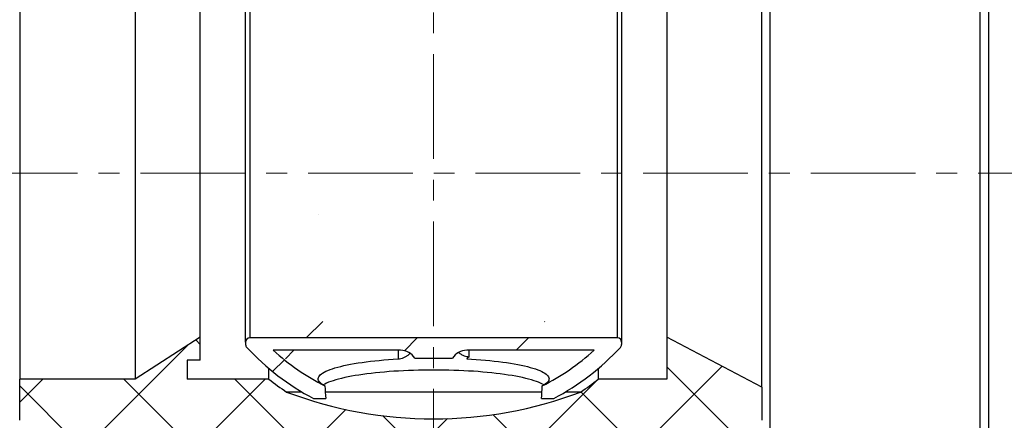
# Model space of a CAD drawing. Units: millimetres. Extents: x -585 to 1515, y -685 to 810.
# Drawn here: x 210 to 329, y -158 to -109 of the extents above; entities that cross this region are included whole.
import ezdxf

# ---------------------------------------------------------------- set-up
doc = ezdxf.new("R2010")
doc.units = ezdxf.units.MM
doc.header["$PDSIZE"] = -1
doc.linetypes.add('CENTERX2', pattern=[20.319999999999997, 12.7, -2.54, 2.54, -2.54])
doc.styles.add('SLDTEXTSTYLE0', font='TXT', dxfattribs={"width": 0.75})
doc.dimstyles.new('SLDDIMSTYLE0', dxfattribs={"dimtxt": 2.8, "dimasz": 2, "dimexe": 0, "dimexo": 0.0625, "dimgap": 0.7, "dimtad": 1, "dimtoh": 1, "dimlfac": 3, "dimrnd": 1e-09, "dimzin": 12, "dimdsep": 46, "dimtxsty": 'SLDTEXTSTYLE0', "dimsah": 1, "dimcen": 0.09, "dimadec": 0, "dimazin": 0, "dimtfac": 1, "dimtofl": 0, "dimtmove": 0, "dimatfit": 3, "dimfxl": 0, "dimtolj": 1, "dimtzin": 12, "dimarcsym": 0})

# ---------------------------------------------------------------- blocks, each defined once
blk = doc.blocks.new('*D1')
at = {"color": 0, "linetype": 'Continuous', "lineweight": -2}
for p, q in [((231.2631038220647, -32.35525682252046), (126.0889800957698, -32.35525682252043)), ((126.0889800957698, -125.5816954041256), (126.0889800957698, -34.35525682252043)), ((177.4281309358585, -127.5816954041256), (126.0889800957698, -127.5816954041256))]:
    blk.add_line(p, q, dxfattribs=at)
at = {"color": 0, "linetype": 'Continuous'}
for points in [[(125.7556467624364, -34.35525682252043), (126.4223134291031, -34.35525682252043), (126.0889800957698, -32.35525682252043)], [(125.7556467624364, -125.5816954041256), (126.4223134291031, -125.5816954041256), (126.0889800957698, -127.5816954041256)]]:
    blk.add_solid(points, dxfattribs=at)
at = {"layer": 'Defpoints', "color": 0, "linetype": 'Continuous'}
for p in [(126.0889800957698, -32.35525682252043), (231.3256038220647, -32.35525682252046), (177.4906309358585, -127.5816954041256)]:
    blk.add_point(p, dxfattribs=at)
at = {"color": 0, "linetype": 'Continuous', "lineweight": 0, "insert": (101.0889800957698, -78.04359326248918), "char_height": 20, "attachment_point": 2, "rotation": 90, "style": 'SLDTEXTSTYLE0'}
blk.add_mtext('\\A1;H1', dxfattribs=at)

msp = doc.modelspace()

# ---------------------------------------------------------------- hatches: boundary and pattern name
at = {"linetype": 'Continuous', "lineweight": 0}
h = msp.add_hatch(dxfattribs=at)
h.set_pattern_fill('ANSI31', scale=3, style=0)
h.set_pattern_definition([(45, (-145.9963984392466, -497.9030305687685), (-6.735192090801863, 6.735192090801865), [])])
edge = h.paths.add_edge_path(flags=0)
edge.add_line((257.8904677132386, -150.0575765087348), (262.4753997943528, -150.0575765087298))
edge.add_arc((264.1932998170819, -151.0816954041256), 2.000000000000003, 89.9999999999992, 149.1988938581556, ccw=False)
edge.add_line((264.1932998170819, -149.0816954041256), (279.6448053845604, -149.0816954041256))
edge.add_arc((260.1833049285324, -127.5816954041256), 29, 297.04515696490085, 312.1509554350615, ccw=False)
edge.add_ellipse((260.1833049285324, -127.5816954041256), major_axis=(1.743608576101201e-15, -76.87224177827471), ratio=0.1821203554903562, start_angle=69.15243174450251, end_angle=70.36685355005079, ccw=False)
edge.add_line((273.2667324381764, -154.9392158436664), (274.7629508570216, -154.9392158436664))
edge.add_arc((260.1833049285324, -127.5816954041256), 31, 298.0544964316384, 316.9826829193901)
edge.add_arc((282.4833049285321, -148.3893862899495), 0.5, 316.9826829193835, 360.0000000000008)
edge.add_line((282.9833049285321, -148.3893862899495), (282.9833049285321, -148.0816954041256))
edge.add_arc((282.4833049285321, -148.0816954041256), 0.5, 0, 90)
edge.add_line((282.4833049285321, -147.5816954041256), (237.8833049285321, -147.5816954041256))
edge.add_arc((237.8833049285322, -148.0816954041256), 0.5, 90, 180)
edge.add_line((237.3833049285322, -148.0816954041256), (237.3833049285322, -148.3893862899495))
edge.add_arc((237.8833049285322, -148.3893862899495), 0.5, 180, 223.0173170806048)
edge.add_arc((260.1833049285324, -127.5816954041256), 31, 223.0173170806114, 241.9455035683633)
edge.add_line((245.6036590000435, -154.9392158436664), (247.0998774188887, -154.9392158436664))
edge.add_ellipse((260.1833049285324, -127.5816954041256), major_axis=(1.743608576101201e-15, -76.87224177827471), ratio=0.1821203554903562, start_angle=289.63314644994875, end_angle=290.84756825549687, ccw=False)
edge.add_arc((260.1833049285324, -127.5816954041256), 29, 227.8490445649385, 242.9548430350994, ccw=False)
edge.add_line((240.7218044725037, -149.0816954041256), (256.1725676905064, -149.0816954041256))
edge.add_arc((256.1725676905066, -151.0816954041256), 2.000000000000003, 30.801106141676712, 89.9999999999992, ccw=False)
h = msp.add_hatch(dxfattribs=at)
h.set_pattern_fill('ANSI37', scale=3, style=0)
h.set_pattern_definition([(45, (-145.9963984392466, -497.9030305687685), (-6.735192090801863, 6.735192090801865), []), (135, (-145.9963984392466, -497.9030305687685), (-6.735192090801865, -6.735192090801863), [])])
edge = h.paths.add_edge_path(flags=0)
edge.add_line((316.9622279370628, -172.4490995085496), (325.4833049285323, -172.4490995085496))
edge.add_arc((325.4833049285321, -172.1490995085496), 0.3000000000000017, 270.0000000000008, 364.0704680900448)
edge.add_arc((325.4833049285321, -170.1503178545114), 2, 278.6049998376628, 360.0000000000008)
edge.add_line((327.4833049285321, -170.1503178545114), (327.4833049285321, -159.7816954041256))
edge.add_line((327.4833049285321, -159.7816954041256), (326.4759789212061, -158.7743693967994))
edge.add_line((326.4759789212062, -158.7743693967994), (300.9760323935882, -158.588915240232))
edge.add_arc((300.9833049285321, -157.588941685464), 1, 180, 269.5833107681878, ccw=False)
edge.add_line((299.9833049285321, -157.588941685464), (299.9833049285321, -153.5816954041256))
edge.add_line((299.9833049285321, -153.5816954041256), (288.4833049285322, -147.4816954049956))
edge.add_line((288.4833049285326, -147.4816954049956), (288.4833049285326, -152.5816954041256))
edge.add_line((288.4833049285326, -152.5816954041255), (280.1582892839708, -152.5816954041255))
edge.add_arc((260.1833049285324, -127.5816954041256), 32, 303.8579669624202, 308.62483287305315, ccw=False)
edge.add_arc((260.1833049285324, -106.9068964581748), 50.5, 249.326833568271, 290.6731664317292, ccw=False)
edge.add_arc((260.1833049285324, -127.5816954041256), 32, 231.3751671269471, 236.14203303758, ccw=False)
edge.add_line((240.2083205730942, -152.5816954041255), (230.2833049285323, -152.5816954041255))
edge.add_line((230.2833049285323, -152.5816954041255), (230.2833049285323, -150.2816954041255))
edge.add_line((230.2833049285323, -150.2816954041255), (231.8833049285322, -150.2816954041255))
edge.add_line((231.8833049285322, -150.2816954041255), (231.8833049285322, -147.4816954046681))
edge.add_line((231.8833049285322, -147.4816954046682), (223.983304928532, -152.5816954041256))
edge.add_line((223.9833049285326, -152.5816954041255), (209.9833049285327, -152.5816954041255))
edge.add_line((209.9833049285321, -152.5816954041255), (209.9833049285321, -157.588941685464))
edge.add_arc((208.9833049285326, -157.588941685464), 1, 270.41668923177554, 360, ccw=False)
edge.add_line((208.9905774634758, -158.5889152402321), (183.4906309358588, -158.7743693967994))
edge.add_line((183.4906309358585, -158.7743693967994), (182.4833049285321, -159.7816954041256))
edge.add_line((182.4833049285321, -159.7816954041256), (182.4833049285321, -170.1503178545115))
edge.add_arc((184.4833049285321, -170.1503178545114), 2, 180, 261.3950001623425)
edge.add_arc((184.4833049285321, -172.1490995085496), 0.3000000000000017, 175.9295319099543, 270.0000000000008)
edge.add_line((184.4833049285321, -172.4490995085496), (190.4833049285321, -172.4490995085496))
edge.add_line((190.4833049285321, -172.4490995085496), (190.4833049285321, -172.3610615600596))
edge.add_line((190.4833049285321, -172.3610615600596), (241.8590278639542, -174.1551413381594))
edge.add_arc((241.7892288705493, -176.1539229921975), 2, 69.49045895819683, 87.99999999999869, ccw=False)
edge.add_arc((260.1833049285324, -126.9816954041256), 50.50000000000001, 249.4904589581989, 291.7192255891856)
edge.add_arc((279.6113765318892, -175.7546390693878), 2, 91.99999999999721, 111.7192255891836, ccw=False)
edge.add_line((279.541577538484, -173.7558574153497), (316.9622279370628, -172.4490995085496))

# ---------------------------------------------------------------- linework, layer by layer
at = {"color": 7, "linetype": 'CENTERX2', "lineweight": 0}
for p, q in [((260.1833049285324, -31.8552568225204), (260.1833049285324, -183.6755169551777)), ((338.9341984382131, -127.5816954041256), (177.490630935858, -127.5816954041256))]:
    msp.add_line(p, q, dxfattribs=at)
at = {"color": 7, "linetype": 'Continuous', "lineweight": 30}
for p, q in [((327.4833020089022, -95.38169683567702), (327.4833020089022, -159.7816917454404)), ((300.9760286925189, -96.57447518459975), (300.9760286925189, -158.5889133965176)), ((326.4759835121981, -158.7743657981557), (326.4759835121981, -96.38902278296172)), ((209.9833051008932, -102.5816957806748), (209.9833051008932, -152.5816965257329)), ((223.9833046017043, -102.5816957806748), (223.9833046017043, -152.5816965257329)), ((299.9833058832041, -153.5816985522908), (299.9833058832041, -101.5816937541169)), ((237.3833041904322, -148.0816948568028), (237.3833041904322, -107.0816937243146)), ((282.9833012340418, -107.0816937243146), (282.9833012340418, -148.0816948568028)), ((231.8833042202345, -147.4816921507519), (231.8833042202345, -107.6816964303655)), ((237.8833052037112, -107.5816947375936), (237.8833052037112, -147.5816938435239)), ((282.4833076713435, -147.5816938435239), (282.4833076713435, -107.5816947375936)), ((288.4833049295298, -107.6816964303655), (288.4833049295298, -147.4816921507519)), ((231.8833042202345, -147.4816921507519), (223.9833046017043, -152.5816965257329)), ((231.8833042202345, -150.2816948448819), (231.8833042202345, -147.4816921507519)), ((282.4833076713435, -147.5816938435239), (237.8833052037112, -147.5816938435239)), ((288.4833049295298, -147.4816921507519), (288.4833049295298, -152.5816965257329)), ((299.9833058832041, -153.5816985522908), (288.4833049295298, -147.4816921507519)), ((237.3833041904322, -148.0816948568028), (237.3833041904322, -148.3893889342946)), ((256.1725694952361, -149.0816968833607), (240.7218050477854, -149.0816968833607)), ((255.8754775939337, -149.0816968833607), (255.8754775939337, -150.1278329049748)), ((279.6448078272692, -149.0816968833607), (264.1933020470492, -149.0816968833607)), ((264.4929867503993, -149.8655426656407), (264.4929867503993, -149.0816968833607)), ((282.9833012340418, -148.0816948568028), (282.9833012340418, -148.3893889342946)), ((231.8833042202345, -150.2816948448819), (230.2833050755612, -150.2816948448819)), ((230.2833050755612, -150.2816948448819), (230.2833050755612, -152.5816965257329)), ((257.8904684899203, -150.0575739299458), (262.4753993270747, -150.0575739299458)), ((240.2083222089163, -152.5816965257329), (240.2083222089163, -151.2882310306233)), ((280.158286940848, -151.2882310306233), (280.158286940848, -152.5816965257329)), ((209.9833051008932, -157.5889411722821), (209.9833051008932, -152.5816965257329)), ((223.9833046017043, -152.5816965257329), (209.9833051008932, -152.5816965257329)), ((240.2083222089163, -152.5816965257329), (230.2833050755612, -152.5816965257329)), ((288.4833049295298, -152.5816965257329), (280.158286940848, -152.5816965257329)), ((299.9833058832041, -153.5816985522908), (299.9833058832041, -157.5889411722821)), ((244.2192752180449, -154.1551771914166), (242.3549499628893, -154.1551771914166)), ((245.6036601481787, -154.9392166887921), (247.0998782930724, -154.9392166887921)), ((273.3202185747973, -154.1551771914166), (247.0463905749671, -154.1551771914166)), ((273.266730856692, -154.9392166887921), (274.7629490015856, -154.9392166887921)), ((278.0116554615847, -154.1551771914166), (276.1473339317195, -154.1551771914166))]:
    msp.add_line(p, q, dxfattribs=at)
at = {"color": 7, "linetype": 'Continuous', "lineweight": 30, "flags": 128}
for points in [[(246.9972204683177, -153.4104991113347), (246.8011658904902, -153.3029127275151), (246.6315683243624, -153.1938436781567), (246.4887518701903, -153.0835080300969), (246.3730108259074, -152.9721293007535), (246.2845649836413, -152.8599161063832), (246.2235931573264, -152.7471068655652), (246.1902145562522, -152.6339101945561), (246.184496235644, -152.5205570613545), (246.2064493713729, -152.4072709833783), (246.2560292599551, -152.2942680274647), (246.3331390438429, -152.181786612193), (246.4376259861342, -152.0700353538197), (246.5692814705722, -151.9592452203435), (246.7278484521262, -151.8496248280209), (246.9130140064112, -151.74139769427), (247.1244093296878, -151.634779885928), (247.3616209147326, -151.5299725686711), (247.6241719243876, -151.4271918093365), (247.9115519938819, -151.3266387736005), (248.2231874285094, -151.228514627139), (248.558463555371, -151.133005634467), (248.9167172727934, -151.0403055106801), (249.2972445009104, -150.9506005202931), (249.6992890057913, -150.8640620266598), (250.1220535753123, -150.780861393134), (250.564711195027, -150.7011699830693), (251.0263789711348, -150.6251368080777), (251.5061442075125, -150.5529183303517), (252.0030644057147, -150.4846561109227), (252.5161523638121, -150.4204768096608), (253.044398528134, -150.3605219875973), (253.5867560921065, -150.3049034034413), (254.1421484468333, -150.253725365321), (254.7094878075472, -150.2070921813649), (255.2876416859976, -150.1651007091206), (255.8754775939337, -150.1278329049748)], [(264.1933020470492, -150.1109573399228), (264.7776212809435, -150.145334318797), (265.3530966756693, -150.1843381082219), (265.9186329958789, -150.2279016529721), (266.4731350062243, -150.2759429966611), (267.0155372736804, -150.328365281741), (267.5447967169634, -150.3850642000836), (268.0598926065318, -150.4459428941411), (268.5598414657466, -150.5108672534627), (269.0436672685496, -150.5797255193394), (269.5104535935275, -150.6523835813206), (269.959298920428, -150.7286998783749), (270.3893315313212, -150.8085253988904), (270.7997393129222, -150.891711131255), (271.1897176025263, -150.9780931626958), (271.5585213420741, -151.0675001298588), (271.9054501769892, -151.1597755705517), (272.2298186538569, -151.2547257696789), (272.5310158250682, -151.3521793638867), (272.8084605453364, -151.4519426380795), (273.0616238234393, -151.5538293277424), (273.2900064704768, -151.6576382671994), (273.4931763527743, -151.7631682907742), (273.6707385895602, -151.8702182327908), (273.8223579047076, -151.9785869275731), (273.9477437255732, -152.0880583082837), (274.0466427324168, -152.1984312092465), (274.118876111304, -152.3094821130437), (274.1643023012034, -152.421009853999), (274.182831895148, -152.5327834641141), (274.1744276402346, -152.6446017777127), (274.1391118882052, -152.7562487279576), (274.0769442437045, -152.8675082480115), (273.9880513666026, -152.9781568204564), (273.8726046202532, -153.0879932796162), (273.7308200714938, -153.1968015586537), (273.5629733918063, -153.3043730413121), (273.369392406737, -153.4104991113347)], [(273.5823449013583, -153.2928171908063), (273.57575113753, -153.2888683830899), (273.383496355807, -153.1823772346181), (273.1657158849589, -153.0775252138775), (272.922849309241, -152.9745209371251), (272.6553511140696, -152.8735655700368), (272.3637502906672, -152.7748453771275), (272.0485981819979, -152.6785540734929), (271.7105131862513, -152.5848779236478), (271.3501435039393, -152.4939957415265), (270.9681969402186, -152.406093791644), (270.5653962014071, -152.3213285361928), (270.1425235984675, -152.2398713385266), (269.700406145846, -152.161878660838), (269.2398932097308, -152.0874995147389), (268.7618714092127, -152.0168754612607), (268.267264616286, -151.9501555120152), (267.7570339558474, -151.8874514257115), (267.2321629045359, -151.8288973128003), (266.6936647413127, -151.7745974814099), (266.1425825474612, -151.7246636902493), (265.5799817560069, -151.6791853462857), (265.0069501517169, -151.6382593070668), (264.4245978711001, -151.6019600783986), (263.8340425012461, -151.5703547155064), (263.2364314315669, -151.5435102736157), (262.6329195020548, -151.52147145621), (262.0246690032832, -151.5042904173535), (261.4128645775668, -151.4919969593686), (260.7986796913497, -151.4846059834164), (260.1833064375273, -151.4821398412388), (259.5679294584147, -151.4846059834164), (258.9537482974879, -151.4919969593686), (258.3419401464812, -151.5042904173535), (257.7336896477095, -151.52147145621), (257.1301777181975, -151.5435102736157), (256.5325666485182, -151.5703547155064), (255.9420112786643, -151.6019600783986), (255.3596552727572, -151.6382593070668), (254.7866236684672, -151.6791853462857), (254.2240228770129, -151.7246636902493), (253.6729444084517, -151.7745974814099), (253.1344462452284, -151.8288973128003), (252.609575193917, -151.8874514257115), (252.0993445334784, -151.9501555120152), (251.6047414658419, -152.0168754612607), (251.1267196653239, -152.0874995147389), (250.6662030039183, -152.161878660838), (250.2240818260066, -152.2398713385266), (249.8012166736476, -152.3213285361928), (249.3984159348361, -152.406093791644), (249.0164619205348, -152.4939957415265), (248.6560959635131, -152.5848779236478), (248.3180109677664, -152.6785540734929), (248.0028625843875, -152.7748453771275), (247.7112580356948, -152.8735655700368), (247.4437635658137, -152.9745209371251), (247.2008932648055, -153.0775252138775), (246.9831165192477, -153.1823772346181), (246.7908580122344, -153.2888683830899), (246.7842605231158, -153.2928171908063)]]:
    msp.add_lwpolyline(points, dxfattribs=at)
at = {"color": 7, "linetype": 'Continuous', "lineweight": 30}
for centre, radius, start, end in [((237.8833049285322, -148.0816954041256), 0.5000000000000568, 90, 179.9999999999984), ((282.4833049285321, -148.0816954041256), 0.5000000000000142, 0, 90), ((237.8833049285322, -148.3893862899495), 0.5000000000000568, 179.9999999999984, 223.0173170806143), ((260.1833049285324, -127.5816954041256), 31.00000000000002, 223.0173170806143, 241.9455035683653), ((260.1833049285324, -127.5816954041256), 29.00000000000009, 227.8490445649415, 242.9548430351022), ((256.1725676905066, -151.0816954041256), 2.000000000000442, 30.80110614183716, 89.99999999999349), ((264.1932998170819, -151.0816954041256), 2.000000000000014, 90, 149.1988938581539), ((260.1833049285324, -127.5816954041256), 29.00000000000009, 297.0451569649051, 312.1509554350644), ((260.1833049285324, -127.5816954041256), 30.99999999999998, 298.0544964316346, 316.9826829193926), ((282.4833049285321, -148.3893862899495), 0.4999999999999716, 316.9826829193926, 1.628443996909321e-12), ((260.1833049285324, -127.5816954041256), 32.00000000000001, 231.375167126947, 236.1420330375803), ((260.1833049285324, -127.5816954041256), 32.00000000000001, 303.8579669624198, 308.624832873053), ((260.1833049285324, -106.9068964581748), 50.49999999999996, 249.326833568274, 290.673166431726)]:
    msp.add_arc(centre, radius, start, end, dxfattribs=at)
for start_param, end_param in [(5.05505202846254, 5.076247687477371), (1.206937619702227, 1.228133278717057)]:
    msp.add_ellipse((260.1833049285324, -127.5816954041256), major_axis=(0, -76.87224177827474), ratio=0.1821203554903557, start_param=start_param, end_param=end_param, dxfattribs=at)
for points, knots in [([(255.8754775939337, -150.1278329049748), (255.9909194310403, -150.1149218216029), (256.2218577959352, -150.0890935382208), (256.5613562164503, -149.9773295406296), (256.8814608445705, -149.8153014206629), (257.1412057267726, -149.6420275387478), (257.2772061523788, -149.5082264284011), (257.3271263656966, -149.4591134940785)], [0, 0, 0, 0, 0.2186546690626778, 0.4374129259858515, 0.6554322487598139, 0.8735232219487553, 1, 1, 1, 1]), ([(263.2121276376597, -149.3498879825276), (263.3143702358475, -149.4258563976582), (263.5306146915168, -149.5865306065412), (263.8690720460136, -149.7384634365052), (264.1968248136886, -149.8348996908294), (264.3942761991002, -149.8553293851272), (264.4929867503993, -149.8655426656407)], [0, 0, 0, 0, 0.2674672914070805, 0.5656968804077591, 0.7828817444024659, 1, 1, 1, 1])]:
    msp.add_open_spline(points, degree=3, knots=knots, dxfattribs=at)
msp.add_open_spline([(264.4929867503993, -149.8655426656407), (264.1933020470492, -150.1109573399228)], degree=1, dxfattribs=at)

# ---------------------------------------------------------------- dimensions: what is measured, and where the dimension line sits
at = {"color": 7, "linetype": 'Continuous', "lineweight": 0}
dim = msp.add_linear_dim(base=(126.0889800957698, -32.35525682252043), p1=(177.4906309358585, -127.5816954041256), p2=(231.3256038220647, -32.35525682252046), angle=90, text='H1', dimstyle='SLDDIMSTYLE0', override={"dimtxt": 20, "dimgap": 5}, dxfattribs=at)
dim.commit()
dim.dimension.update_dxf_attribs({"geometry": '*D1', "text_midpoint": (126.0889800957698, -78.0435932624892), "dimtype": 160})

doc.saveas('drawing.dxf')
